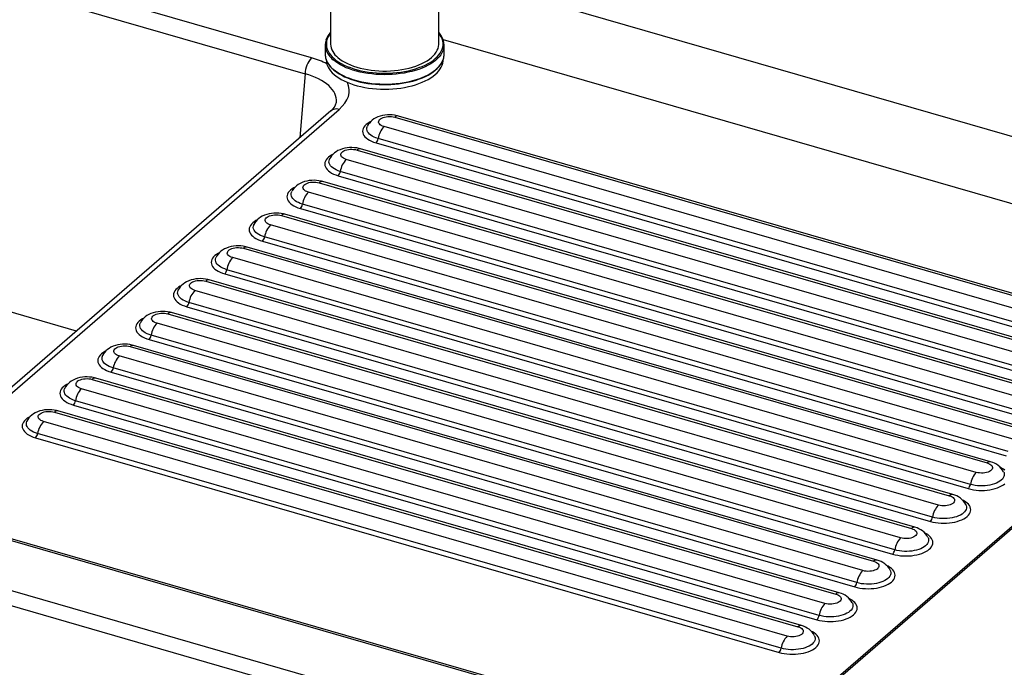
# Model space of a CAD drawing. Extents: x -40 to 841, y 0 to 591.
# Drawn here: x 803 to 812, y 84 to 90 of the extents above; entities that cross this region are included whole.
import ezdxf

# ---------------------------------------------------------------- set-up
doc = ezdxf.new("R2010")
doc.units = 0
doc.layers.get('0').update_dxf_attribs({"linetype": 'CONTINUOUS'})
doc.styles.add('SLDTEXTSTYLE2', font='TXT', dxfattribs={"width": 0.605})
doc.dimstyles.new('SLDDIMSTYLE4', dxfattribs={"dimtxt": 5.172414, "dimasz": 7, "dimexe": 0, "dimexo": 0.0625, "dimgap": 1.293103, "dimtad": 0, "dimtih": 1, "dimtoh": 1, "dimdec": 0, "dimlfac": 5, "dimrnd": 1e-09, "dimzin": 12, "dimtxsty": 'SLDTEXTSTYLE2', "dimblk1": 'NONE', "dimblk2": 'NONE', "dimsah": 1, "dimcen": 0, "dimazin": 3, "dimtfac": 1, "dimtdec": 0, "dimtmove": 0, "dimatfit": 3, "dimtolj": 1, "dimtzin": 12})

# ---------------------------------------------------------------- blocks, each defined once
blk = doc.blocks.new('_D_35')
at = {"color": 7, "linetype": 'CONTINUOUS'}
blk.add_line((744.0434, 303.6145), (799.5212, 303.6145), dxfattribs=at)
at = {"color": 7, "linetype": 'CONTINUOUS', "char_height": 7, "attachment_point": 1, "style": 'SLDTEXTSTYLE2'}
for s, insert in [('%%c', (760.7806, 323.6241)), ('219', (771.2174, 323.6241)), ('circumference', (745.6309, 312.638))]:
    blk.add_mtext(s, dxfattribs=dict(at, insert=insert))
blk = doc.blocks.new('_NONE')
blk = doc.blocks.new('_D_37')
at = {"color": 7, "linetype": 'CONTINUOUS'}
blk.add_line((764.4426, 191.2418), (808.0253, 191.2418), dxfattribs=at)
at = {"color": 7, "linetype": 'CONTINUOUS', "char_height": 7, "attachment_point": 1, "style": 'SLDTEXTSTYLE2'}
for s, insert in [('hole', (791.8086, 211.2513)), ('%%c', (766.0301, 211.2513)), ('108', (776.4669, 211.2513)), ('for bowl', (766.0301, 200.2652))]:
    blk.add_mtext(s, dxfattribs=dict(at, insert=insert))

msp = doc.modelspace()

# ---------------------------------------------------------------- linework, layer by layer
at = {"color": 7, "linetype": 'CONTINUOUS'}
for p, q in [((805.9515, 89.7136), (800.7625, 91.2115)), ((806.1291, 91.1081), (806.1291, 89.8414)), ((807.1291, 89.8414), (807.1291, 91.175)), ((800.7036, 91.0637), (805.8926, 89.5657)), ((816.9169, 87.6902), (807.1291, 90.5157)), ((806.0791, 89.8327), (806.0791, 89.7461)), ((807.1695, 89.8845), (814.7596, 87.6935)), ((807.1791, 89.7461), (807.1791, 89.8327)), ((786.7182, 89.5374), (810.9669, 82.5374)), ((810.9169, 82.4075), (786.6682, 89.4075)), ((806.1301, 89.2232), (802.7342, 86.2823)), ((802.8115, 86.2953), (806.2073, 89.2362)), ((806.723, 89.1642), (813.6027, 87.1782)), ((813.6354, 87.1894), (806.7557, 89.1754)), ((806.4692, 89.0811), (806.4695, 89.0817)), ((813.5027, 87.0916), (806.623, 89.0776)), ((806.5488, 88.9268), (813.4285, 86.9408)), ((813.448, 86.9803), (806.5683, 88.9663)), ((806.373, 88.8611), (813.2527, 86.8751)), ((813.2854, 86.8863), (806.4057, 88.8723)), ((806.1192, 88.778), (806.1195, 88.7786)), ((813.1527, 86.7885), (806.273, 88.7745)), ((813.098, 86.6772), (806.2183, 88.6632)), ((806.023, 88.558), (812.9027, 86.572)), ((812.9354, 86.5831), (806.0557, 88.5691)), ((806.1988, 88.6236), (813.0785, 86.6376)), ((805.7692, 88.4748), (805.7695, 88.4755)), ((812.8027, 86.4854), (805.923, 88.4714)), ((805.8488, 88.3205), (812.7285, 86.3345)), ((812.748, 86.3741), (805.8683, 88.3601)), ((805.673, 88.2549), (812.5527, 86.2689)), ((812.5854, 86.28), (805.7057, 88.266)), ((805.4192, 88.1717), (805.4195, 88.1724)), ((812.4527, 86.1823), (805.573, 88.1683)), ((805.4988, 88.0174), (812.3785, 86.0314)), ((812.398, 86.071), (805.5183, 88.057)), ((805.323, 87.9517), (812.2027, 85.9657)), ((812.2354, 85.9769), (805.3557, 87.9629)), ((805.0692, 87.8686), (805.0695, 87.8693)), ((812.1027, 85.8791), (805.223, 87.8651)), ((812.048, 85.7679), (805.1683, 87.7539)), ((804.973, 87.6486), (811.8527, 85.6626)), ((811.8854, 85.6738), (805.0057, 87.6598)), ((805.1488, 87.7143), (812.0285, 85.7283)), ((804.7192, 87.5655), (804.7195, 87.5662)), ((811.7527, 85.576), (804.873, 87.562)), ((809.7596, 83.3634), (795.3281, 87.5294)), ((795.3281, 87.5138), (809.7596, 83.3478)), ((814.8694, 87.4886), (810.1694, 83.4183)), ((810.1694, 83.4027), (814.8694, 87.473)), ((804.7988, 87.4112), (811.6785, 85.4252)), ((811.698, 85.4648), (804.8183, 87.4508)), ((804.623, 87.3455), (811.5027, 85.3595)), ((811.5354, 85.3707), (804.6557, 87.3567)), ((804.3692, 87.2624), (804.3695, 87.2631)), ((811.4027, 85.2729), (804.523, 87.2589)), ((804.4488, 87.1081), (811.3285, 85.1221)), ((811.348, 85.1617), (804.4683, 87.1477)), ((804.273, 87.0424), (811.1527, 85.0564)), ((811.1854, 85.0676), (804.3057, 87.0536)), ((804.0192, 86.9593), (804.0195, 86.96)), ((811.0527, 84.9698), (804.173, 86.9558)), ((810.998, 84.8586), (804.1183, 86.8446)), ((803.923, 86.7393), (810.8027, 84.7533)), ((810.8354, 84.7645), (803.9557, 86.7505)), ((804.0988, 86.805), (810.9785, 84.819)), ((803.6692, 86.6562), (803.6695, 86.6569)), ((810.7027, 84.6667), (803.823, 86.6527)), ((803.7488, 86.5019), (810.6285, 84.5159)), ((810.648, 84.5555), (803.7683, 86.5415)), ((803.573, 86.4362), (810.4527, 84.4502)), ((810.4854, 84.4614), (803.6057, 86.4474)), ((803.3192, 86.3531), (803.3195, 86.3538)), ((810.3527, 84.3636), (803.473, 86.3496)), ((803.3988, 86.1988), (810.2785, 84.2128)), ((810.298, 84.2524), (803.4183, 86.2384)), ((812.3561, 85.8833), (812.3566, 85.8823)), ((812.0061, 85.5802), (812.0066, 85.5792)), ((811.6561, 85.2771), (811.6566, 85.2761)), ((811.3061, 84.974), (811.3066, 84.973)), ((810.9561, 84.6709), (810.9566, 84.6698)), ((810.6061, 84.3678), (810.6066, 84.3667))]:
    msp.add_line(p, q, dxfattribs=at)
at = {"color": 8, "linetype": 'CONTINUOUS'}
for p, q in [((805.8926, 89.5657), (805.8443, 88.9757)), ((803.7775, 87.1857), (800.7676, 88.0546))]:
    msp.add_line(p, q, dxfattribs=at)
at = {"color": 8, "linetype": 'CONTINUOUS', "flags": 128}
for points in [[(806.1291, 89.9433), (806.1284, 89.9425), (806.1155, 89.9248), (806.1052, 89.9067), (806.0973, 89.8883), (806.0921, 89.8696), (806.0894, 89.8508), (806.0894, 89.8319), (806.0921, 89.8131), (806.0973, 89.7945), (806.1052, 89.776), (806.1155, 89.7579), (806.1284, 89.7402), (806.1438, 89.723), (806.1615, 89.7064)], [(806.1615, 89.7064), (806.1814, 89.6904), (806.2036, 89.6751), (806.2278, 89.6607), (806.254, 89.6471), (806.282, 89.6345), (806.3117, 89.6229), (806.343, 89.6124), (806.3756, 89.603), (806.4095, 89.5947), (806.4444, 89.5876), (806.4803, 89.5818), (806.5168, 89.5773), (806.554, 89.574), (806.5914, 89.572), (806.6291, 89.5714), (806.6668, 89.572), (806.7043, 89.574), (806.7414, 89.5773), (806.778, 89.5818), (806.8138, 89.5876), (806.8487, 89.5947), (806.8826, 89.603), (806.9153, 89.6124), (806.9465, 89.6229), (806.9762, 89.6345), (807.0042, 89.6471), (807.0304, 89.6607), (807.0546, 89.6751), (807.0768, 89.6904), (807.0968, 89.7064), (807.1145, 89.723), (807.1298, 89.7402), (807.1427, 89.7579), (807.1531, 89.776), (807.1609, 89.7945), (807.1662, 89.8131), (807.1688, 89.8319), (807.1688, 89.8508), (807.1662, 89.8696), (807.1609, 89.8883), (807.1531, 89.9067), (807.1427, 89.9248), (807.1298, 89.9425), (807.1291, 89.9433)], [(807.1727, 89.7908), (807.168, 89.7777), (807.1591, 89.7592), (807.1477, 89.7411), (807.1339, 89.7235), (807.1176, 89.7063), (807.099, 89.6898), (807.0781, 89.6739), (807.0551, 89.6588), (807.0301, 89.6445), (807.0032, 89.6311), (806.9745, 89.6187), (806.9441, 89.6073), (806.9123, 89.597), (806.8791, 89.5878), (806.8447, 89.5797), (806.8093, 89.5729), (806.773, 89.5673), (806.736, 89.563), (806.6985, 89.5599), (806.6607, 89.5582), (806.6228, 89.5577), (806.5849, 89.5586), (806.5471, 89.5608), (806.5098, 89.5643), (806.4731, 89.569), (806.437, 89.575), (806.4019, 89.5823), (806.3679, 89.5907), (806.3352, 89.6003), (806.3038, 89.611), (806.274, 89.6227), (806.2458, 89.6355), (806.2195, 89.6492), (806.1952, 89.6637), (806.1729, 89.6791), (806.1528, 89.6952)], [(806.1528, 89.6086), (806.1729, 89.5925), (806.1952, 89.5771), (806.2195, 89.5626), (806.2458, 89.5489), (806.274, 89.5361), (806.3038, 89.5244), (806.3352, 89.5137), (806.3679, 89.5041), (806.4019, 89.4957), (806.437, 89.4884), (806.4731, 89.4824), (806.5098, 89.4777), (806.5471, 89.4742), (806.5849, 89.472), (806.6228, 89.4711), (806.6607, 89.4716), (806.6985, 89.4733), (806.736, 89.4763), (806.773, 89.4807), (806.8093, 89.4863), (806.8447, 89.4931), (806.8791, 89.5011), (806.9123, 89.5104), (806.9441, 89.5207), (806.9745, 89.5321), (807.0032, 89.5445), (807.0301, 89.5579), (807.0551, 89.5722), (807.0781, 89.5873), (807.099, 89.6032), (807.1176, 89.6197), (807.1339, 89.6369), (807.1477, 89.6545), (807.1591, 89.6726), (807.168, 89.6911), (807.1725, 89.7035)], [(806.4959, 89.1213), (806.4884, 89.1174), (806.4721, 89.1073), (806.4579, 89.0964), (806.4461, 89.0848), (806.4368, 89.0726), (806.4301, 89.0601), (806.426, 89.0473), (806.4246, 89.0343), (806.426, 89.0213), (806.4301, 89.0085), (806.4368, 88.9959), (806.4461, 88.9838), (806.4579, 88.9722), (806.4721, 88.9613), (806.4884, 88.9512), (806.5068, 88.942), (806.527, 88.9338), (806.5488, 88.9268)], [(806.5683, 88.9663), (806.5486, 88.9728), (806.5305, 88.9803), (806.5142, 88.9887), (806.5, 88.998), (806.4878, 89.0081), (806.478, 89.0188), (806.4707, 89.0299), (806.4659, 89.0414), (806.4637, 89.0531), (806.4642, 89.0648), (806.4672, 89.0765), (806.4692, 89.0811)], [(806.1459, 88.8182), (806.1384, 88.8143), (806.1221, 88.8042), (806.1079, 88.7933), (806.0961, 88.7817), (806.0868, 88.7695), (806.0801, 88.757), (806.076, 88.7441), (806.0746, 88.7312), (806.076, 88.7182), (806.0801, 88.7054), (806.0868, 88.6928), (806.0961, 88.6807), (806.1079, 88.6691), (806.1221, 88.6582), (806.1384, 88.6481), (806.1568, 88.6389), (806.177, 88.6307), (806.1988, 88.6236)], [(806.2183, 88.6632), (806.1986, 88.6697), (806.1805, 88.6772), (806.1642, 88.6856), (806.15, 88.6949), (806.1378, 88.705), (806.128, 88.7157), (806.1207, 88.7268), (806.1159, 88.7383), (806.1137, 88.75), (806.1142, 88.7617), (806.1172, 88.7734), (806.1192, 88.778)], [(805.7959, 88.5151), (805.7884, 88.5111), (805.7721, 88.501), (805.7579, 88.4901), (805.7461, 88.4786), (805.7368, 88.4664), (805.7301, 88.4539), (805.726, 88.441), (805.7246, 88.4281), (805.726, 88.4151), (805.7301, 88.4022), (805.7368, 88.3897), (805.7461, 88.3776), (805.7579, 88.366), (805.7721, 88.3551), (805.7884, 88.345), (805.8068, 88.3358), (805.827, 88.3276), (805.8488, 88.3205)], [(805.8683, 88.3601), (805.8486, 88.3666), (805.8305, 88.374), (805.8142, 88.3825), (805.8, 88.3918), (805.7878, 88.4019), (805.778, 88.4125), (805.7707, 88.4237), (805.7659, 88.4352), (805.7637, 88.4469), (805.7642, 88.4586), (805.7672, 88.4703), (805.7692, 88.4748)], [(805.4459, 88.212), (805.4384, 88.208), (805.4221, 88.1979), (805.4079, 88.187), (805.3961, 88.1755), (805.3868, 88.1633), (805.3801, 88.1508), (805.376, 88.1379), (805.3746, 88.125), (805.376, 88.112), (805.3801, 88.0991), (805.3868, 88.0866), (805.3961, 88.0745), (805.4079, 88.0629), (805.4221, 88.052), (805.4384, 88.0419), (805.4568, 88.0327), (805.477, 88.0245), (805.4988, 88.0174)], [(805.5183, 88.057), (805.4986, 88.0634), (805.4805, 88.0709), (805.4642, 88.0794), (805.45, 88.0887), (805.4378, 88.0988), (805.428, 88.1094), (805.4207, 88.1206), (805.4159, 88.1321), (805.4137, 88.1438), (805.4142, 88.1555), (805.4172, 88.1671), (805.4192, 88.1717)], [(805.0959, 87.9089), (805.0884, 87.9049), (805.0721, 87.8948), (805.0579, 87.8839), (805.0461, 87.8723), (805.0368, 87.8602), (805.0301, 87.8477), (805.026, 87.8348), (805.0246, 87.8218), (805.026, 87.8089), (805.0301, 87.796), (805.0368, 87.7835), (805.0461, 87.7713), (805.0579, 87.7598), (805.0721, 87.7489), (805.0884, 87.7388), (805.1068, 87.7296), (805.127, 87.7214), (805.1488, 87.7143)], [(805.1683, 87.7539), (805.1486, 87.7603), (805.1305, 87.7678), (805.1142, 87.7763), (805.1, 87.7856), (805.0878, 87.7957), (805.078, 87.8063), (805.0707, 87.8175), (805.0659, 87.829), (805.0637, 87.8407), (805.0642, 87.8524), (805.0672, 87.864), (805.0692, 87.8686)], [(804.7459, 87.6058), (804.7384, 87.6018), (804.7221, 87.5917), (804.7079, 87.5808), (804.6961, 87.5692), (804.6868, 87.5571), (804.6801, 87.5445), (804.676, 87.5317), (804.6746, 87.5187), (804.676, 87.5058), (804.6801, 87.4929), (804.6868, 87.4804), (804.6961, 87.4682), (804.7079, 87.4567), (804.7221, 87.4458), (804.7384, 87.4357), (804.7568, 87.4265), (804.777, 87.4183), (804.7988, 87.4112)], [(804.8183, 87.4508), (804.7986, 87.4572), (804.7805, 87.4647), (804.7642, 87.4732), (804.75, 87.4825), (804.7378, 87.4925), (804.728, 87.5032), (804.7207, 87.5144), (804.7159, 87.5259), (804.7137, 87.5376), (804.7142, 87.5493), (804.7172, 87.5609), (804.7192, 87.5655)], [(804.3959, 87.3027), (804.3884, 87.2987), (804.3721, 87.2886), (804.3579, 87.2777), (804.3461, 87.2661), (804.3368, 87.254), (804.3301, 87.2414), (804.326, 87.2286), (804.3246, 87.2156), (804.326, 87.2026), (804.3301, 87.1898), (804.3368, 87.1773), (804.3461, 87.1651), (804.3579, 87.1535), (804.3721, 87.1426), (804.3884, 87.1325), (804.4068, 87.1234), (804.427, 87.1152), (804.4488, 87.1081)], [(804.4683, 87.1477), (804.4486, 87.1541), (804.4305, 87.1616), (804.4142, 87.1701), (804.4, 87.1794), (804.3878, 87.1894), (804.378, 87.2001), (804.3707, 87.2113), (804.3659, 87.2228), (804.3637, 87.2344), (804.3642, 87.2462), (804.3672, 87.2578), (804.3692, 87.2624)], [(804.0459, 86.9996), (804.0384, 86.9956), (804.0221, 86.9855), (804.0079, 86.9746), (803.9961, 86.963), (803.9868, 86.9509), (803.9801, 86.9383), (803.976, 86.9255), (803.9746, 86.9125), (803.976, 86.8995), (803.9801, 86.8867), (803.9868, 86.8741), (803.9961, 86.862), (804.0079, 86.8504), (804.0221, 86.8395), (804.0384, 86.8294), (804.0568, 86.8202), (804.077, 86.8121), (804.0988, 86.805)], [(804.1183, 86.8446), (804.0986, 86.851), (804.0805, 86.8585), (804.0642, 86.867), (804.05, 86.8763), (804.0378, 86.8863), (804.028, 86.897), (804.0207, 86.9082), (804.0159, 86.9196), (804.0137, 86.9313), (804.0142, 86.9431), (804.0172, 86.9547), (804.0192, 86.9593)], [(803.6959, 86.6965), (803.6884, 86.6925), (803.6721, 86.6824), (803.6579, 86.6715), (803.6461, 86.6599), (803.6368, 86.6478), (803.6301, 86.6352), (803.626, 86.6224), (803.6246, 86.6094), (803.626, 86.5964), (803.6301, 86.5836), (803.6368, 86.571), (803.6461, 86.5589), (803.6579, 86.5473), (803.6721, 86.5364), (803.6884, 86.5263), (803.7068, 86.5171), (803.727, 86.509), (803.7488, 86.5019)], [(803.7683, 86.5415), (803.7486, 86.5479), (803.7305, 86.5554), (803.7142, 86.5639), (803.7, 86.5732), (803.6878, 86.5832), (803.678, 86.5939), (803.6707, 86.605), (803.6659, 86.6165), (803.6637, 86.6282), (803.6642, 86.64), (803.6672, 86.6516), (803.6692, 86.6562)], [(803.3459, 86.3934), (803.3384, 86.3894), (803.3221, 86.3793), (803.3079, 86.3684), (803.2961, 86.3568), (803.2868, 86.3447), (803.2801, 86.3321), (803.276, 86.3193), (803.2746, 86.3063), (803.276, 86.2933), (803.2801, 86.2805), (803.2868, 86.2679), (803.2961, 86.2558), (803.3079, 86.2442), (803.3221, 86.2333), (803.3384, 86.2232), (803.3568, 86.214), (803.377, 86.2059), (803.3988, 86.1988)], [(803.4183, 86.2384), (803.3986, 86.2448), (803.3805, 86.2523), (803.3642, 86.2607), (803.35, 86.2701), (803.3378, 86.2801), (803.328, 86.2908), (803.3207, 86.3019), (803.3159, 86.3134), (803.3137, 86.3251), (803.3142, 86.3369), (803.3172, 86.3485), (803.3192, 86.3531)], [(812.3677, 85.8979), (812.3536, 85.9088), (812.3372, 85.9189), (812.3282, 85.9237)], [(812.3566, 85.8823), (812.3597, 85.8742), (812.3619, 85.8625), (812.3615, 85.8508), (812.3584, 85.8391), (812.3528, 85.8277), (812.3446, 85.8167), (812.334, 85.8062), (812.3211, 85.7964), (812.3062, 85.7874), (812.2892, 85.7792), (812.2706, 85.7721), (812.2505, 85.766), (812.2292, 85.7611), (812.2069, 85.7575), (812.1839, 85.7551), (812.1605, 85.754), (812.137, 85.7542), (812.1137, 85.7557), (812.0909, 85.7585), (812.0689, 85.7626), (812.048, 85.7679)], [(812.0285, 85.7283), (812.0517, 85.7224), (812.0759, 85.7178), (812.101, 85.7144), (812.1267, 85.7124), (812.1527, 85.7117), (812.1786, 85.7124), (812.2043, 85.7144), (812.2294, 85.7178), (812.2537, 85.7224), (812.2768, 85.7283), (812.2986, 85.7354), (812.3188, 85.7436), (812.3372, 85.7528), (812.3536, 85.7629), (812.3677, 85.7738)], [(811.6785, 85.4252), (811.7017, 85.4193), (811.7259, 85.4147), (811.751, 85.4113), (811.7767, 85.4093), (811.8027, 85.4086), (811.8286, 85.4093), (811.8543, 85.4113), (811.8794, 85.4147), (811.9037, 85.4193), (811.9268, 85.4252), (811.9486, 85.4323), (811.9688, 85.4405), (811.9872, 85.4497), (812.0036, 85.4598), (812.0177, 85.4707), (812.0295, 85.4822), (812.0388, 85.4944), (812.0456, 85.5069), (812.0496, 85.5198), (812.051, 85.5327), (812.0496, 85.5457), (812.0456, 85.5585), (812.0388, 85.5711), (812.0295, 85.5832), (812.0177, 85.5948), (812.0036, 85.6057), (811.9872, 85.6158), (811.9782, 85.6206)], [(812.0066, 85.5792), (812.0097, 85.5711), (812.0119, 85.5594), (812.0115, 85.5476), (812.0084, 85.536), (812.0028, 85.5246), (811.9946, 85.5136), (811.984, 85.5031), (811.9711, 85.4933), (811.9562, 85.4843), (811.9392, 85.4761), (811.9206, 85.469), (811.9005, 85.4629), (811.8792, 85.458), (811.8569, 85.4543), (811.8339, 85.4519), (811.8105, 85.4508), (811.787, 85.4511), (811.7637, 85.4526), (811.7409, 85.4554), (811.7189, 85.4595), (811.698, 85.4648)], [(811.3285, 85.1221), (811.3517, 85.1162), (811.3759, 85.1115), (811.401, 85.1082), (811.4267, 85.1061), (811.4527, 85.1055), (811.4786, 85.1061), (811.5043, 85.1082), (811.5294, 85.1115), (811.5537, 85.1162), (811.5768, 85.1221), (811.5986, 85.1292), (811.6188, 85.1374), (811.6372, 85.1465), (811.6536, 85.1566), (811.6677, 85.1675), (811.6795, 85.1791), (811.6888, 85.1913), (811.6956, 85.2038), (811.6996, 85.2166), (811.701, 85.2296), (811.6996, 85.2426), (811.6956, 85.2554), (811.6888, 85.268), (811.6795, 85.2801), (811.6677, 85.2917), (811.6536, 85.3026), (811.6372, 85.3127), (811.6282, 85.3174)], [(811.6566, 85.2761), (811.6597, 85.268), (811.6619, 85.2563), (811.6615, 85.2445), (811.6584, 85.2329), (811.6528, 85.2215), (811.6446, 85.2105), (811.634, 85.2), (811.6211, 85.1902), (811.6062, 85.1811), (811.5892, 85.173), (811.5706, 85.1659), (811.5505, 85.1598), (811.5292, 85.1549), (811.5069, 85.1512), (811.4839, 85.1488), (811.4605, 85.1477), (811.437, 85.148), (811.4137, 85.1495), (811.3909, 85.1523), (811.3689, 85.1564), (811.348, 85.1617)], [(810.9785, 84.819), (811.0017, 84.8131), (811.0259, 84.8084), (811.051, 84.8051), (811.0767, 84.803), (811.1027, 84.8024), (811.1286, 84.803), (811.1543, 84.8051), (811.1794, 84.8084), (811.2037, 84.8131), (811.2268, 84.819), (811.2486, 84.8261), (811.2688, 84.8342), (811.2872, 84.8434), (811.3036, 84.8535), (811.3177, 84.8644), (811.3295, 84.876), (811.3388, 84.8881), (811.3456, 84.9007), (811.3496, 84.9135), (811.351, 84.9265), (811.3496, 84.9395), (811.3456, 84.9523), (811.3388, 84.9649), (811.3295, 84.977), (811.3177, 84.9886), (811.3036, 84.9995), (811.2872, 85.0096), (811.2782, 85.0143)], [(811.3066, 84.973), (811.3097, 84.9649), (811.3119, 84.9532), (811.3115, 84.9414), (811.3084, 84.9298), (811.3028, 84.9184), (811.2946, 84.9074), (811.284, 84.8969), (811.2711, 84.8871), (811.2562, 84.878), (811.2392, 84.8699), (811.2206, 84.8627), (811.2005, 84.8567), (811.1792, 84.8518), (811.1569, 84.8481), (811.1339, 84.8457), (811.1105, 84.8446), (811.087, 84.8448), (811.0637, 84.8464), (811.0409, 84.8492), (811.0189, 84.8533), (810.998, 84.8586)], [(810.6285, 84.5159), (810.6517, 84.51), (810.6759, 84.5053), (810.701, 84.502), (810.7267, 84.4999), (810.7527, 84.4992), (810.7786, 84.4999), (810.8043, 84.502), (810.8294, 84.5053), (810.8537, 84.51), (810.8768, 84.5159), (810.8986, 84.523), (810.9188, 84.5311), (810.9372, 84.5403), (810.9536, 84.5504), (810.9677, 84.5613), (810.9795, 84.5729), (810.9888, 84.585), (810.9956, 84.5976), (810.9996, 84.6104), (811.001, 84.6234), (810.9996, 84.6364), (810.9956, 84.6492), (810.9888, 84.6618), (810.9795, 84.6739), (810.9677, 84.6855), (810.9536, 84.6964), (810.9372, 84.7065), (810.9282, 84.7112)], [(810.9566, 84.6698), (810.9597, 84.6617), (810.9619, 84.6501), (810.9615, 84.6383), (810.9584, 84.6267), (810.9528, 84.6153), (810.9446, 84.6043), (810.934, 84.5938), (810.9211, 84.584), (810.9062, 84.5749), (810.8892, 84.5668), (810.8706, 84.5596), (810.8505, 84.5536), (810.8292, 84.5487), (810.8069, 84.545), (810.7839, 84.5426), (810.7605, 84.5415), (810.737, 84.5417), (810.7137, 84.5433), (810.6909, 84.5461), (810.6689, 84.5502), (810.648, 84.5555)], [(810.2785, 84.2128), (810.3017, 84.2069), (810.3259, 84.2022), (810.351, 84.1989), (810.3767, 84.1968), (810.4027, 84.1961), (810.4286, 84.1968), (810.4543, 84.1989), (810.4794, 84.2022), (810.5037, 84.2069), (810.5268, 84.2128), (810.5486, 84.2199), (810.5688, 84.228), (810.5872, 84.2372), (810.6036, 84.2473), (810.6177, 84.2582), (810.6295, 84.2698), (810.6388, 84.2819), (810.6456, 84.2945), (810.6496, 84.3073), (810.651, 84.3203), (810.6496, 84.3333), (810.6456, 84.3461), (810.6388, 84.3587), (810.6295, 84.3708), (810.6177, 84.3824), (810.6036, 84.3933), (810.5872, 84.4034), (810.5782, 84.4081)], [(810.6066, 84.3667), (810.6097, 84.3586), (810.6119, 84.3469), (810.6115, 84.3352), (810.6084, 84.3236), (810.6028, 84.3122), (810.5946, 84.3012), (810.584, 84.2907), (810.5711, 84.2809), (810.5562, 84.2718), (810.5392, 84.2637), (810.5206, 84.2565), (810.5005, 84.2505), (810.4792, 84.2456), (810.4569, 84.2419), (810.4339, 84.2395), (810.4105, 84.2384), (810.387, 84.2386), (810.3637, 84.2402), (810.3409, 84.243), (810.3189, 84.2471), (810.298, 84.2524)]]:
    msp.add_lwpolyline(points, dxfattribs=at)
at = {"color": 7, "linetype": 'CONTINUOUS', "flags": 128}
for points in [[(806.1961, 89.7164), (806.2153, 89.7011), (806.2366, 89.6865), (806.26, 89.6727), (806.2853, 89.6599), (806.3123, 89.6479), (806.3411, 89.637), (806.3713, 89.6272), (806.4029, 89.6184), (806.4357, 89.6108), (806.4695, 89.6045), (806.5041, 89.5993), (806.5393, 89.5954), (806.5751, 89.5928), (806.6111, 89.5915), (806.6472, 89.5915), (806.6832, 89.5928), (806.7189, 89.5954), (806.7542, 89.5993), (806.7888, 89.6045), (806.8225, 89.6108), (806.8553, 89.6184), (806.8869, 89.6272), (806.9171, 89.637), (806.9459, 89.6479), (806.973, 89.6599), (806.9983, 89.6727), (807.0216, 89.6865), (807.043, 89.7011), (807.0621, 89.7164), (807.079, 89.7323), (807.0936, 89.7488), (807.1057, 89.7658), (807.1154, 89.7832), (807.1225, 89.8009), (807.1271, 89.8188), (807.129, 89.8369), (807.1291, 89.8414)], [(806.0891, 89.6941), (806.0894, 89.6847), (806.0921, 89.6659), (806.0973, 89.6473), (806.1052, 89.6288), (806.1155, 89.6107), (806.1284, 89.593), (806.1438, 89.5758), (806.1615, 89.5591), (806.1814, 89.5432), (806.2036, 89.5279), (806.2278, 89.5135), (806.254, 89.4999), (806.282, 89.4873), (806.3117, 89.4757), (806.343, 89.4652), (806.3756, 89.4557), (806.4095, 89.4475), (806.4444, 89.4404), (806.4803, 89.4346), (806.5168, 89.43), (806.554, 89.4268), (806.5914, 89.4248), (806.6291, 89.4241), (806.6668, 89.4248), (806.7043, 89.4268), (806.7414, 89.43), (806.778, 89.4346), (806.8138, 89.4404), (806.8487, 89.4475), (806.8826, 89.4557), (806.9153, 89.4652), (806.9465, 89.4757), (806.9762, 89.4873), (807.0042, 89.4999), (807.0304, 89.5135), (807.0546, 89.5279), (807.0768, 89.5432), (807.0968, 89.5591), (807.1145, 89.5758), (807.1298, 89.593), (807.1427, 89.6107), (807.1531, 89.6288), (807.1609, 89.6473), (807.1662, 89.6659), (807.1688, 89.6847), (807.1691, 89.6941)], [(806.0891, 89.6941), (806.0894, 89.6847), (806.0921, 89.6659), (806.0973, 89.6473), (806.1052, 89.6288), (806.1155, 89.6107), (806.1284, 89.593), (806.1438, 89.5758), (806.1615, 89.5591), (806.1814, 89.5432), (806.2036, 89.5279), (806.2278, 89.5135), (806.254, 89.4999), (806.282, 89.4873), (806.3117, 89.4757), (806.343, 89.4652), (806.3756, 89.4557), (806.4095, 89.4475), (806.4444, 89.4404), (806.4803, 89.4346), (806.5168, 89.43), (806.554, 89.4268), (806.5914, 89.4248), (806.6291, 89.4241), (806.6668, 89.4248), (806.7043, 89.4268), (806.7414, 89.43), (806.778, 89.4346), (806.8138, 89.4404), (806.8487, 89.4475), (806.8826, 89.4557), (806.9153, 89.4652), (806.9465, 89.4757), (806.9762, 89.4873), (807.0042, 89.4999), (807.0304, 89.5135), (807.0546, 89.5279), (807.0768, 89.5432), (807.0968, 89.5591), (807.1145, 89.5758), (807.1298, 89.593), (807.1427, 89.6107), (807.1531, 89.6288), (807.1609, 89.6473), (807.1662, 89.6659), (807.1688, 89.6847), (807.1691, 89.6941)], [(806.1549, 89.6035), (806.1648, 89.5953), (806.1851, 89.5802), (806.2073, 89.5658), (806.2313, 89.5522), (806.257, 89.5394), (806.2842, 89.5275), (806.3129, 89.5166), (806.3429, 89.5067), (806.3741, 89.4977), (806.4064, 89.4899), (806.4397, 89.4831), (806.4737, 89.4774), (806.5083, 89.4729), (806.5435, 89.4695), (806.5791, 89.4673), (806.6148, 89.4662), (806.6506, 89.4663), (806.6863, 89.4676), (806.7218, 89.4701), (806.7569, 89.4737), (806.7914, 89.4785), (806.8253, 89.4844), (806.8583, 89.4914), (806.8904, 89.4994), (806.9214, 89.5086), (806.9511, 89.5187), (806.9795, 89.5298), (807.0065, 89.5419), (807.0318, 89.5548), (807.0555, 89.5686), (807.0773, 89.5831), (807.0973, 89.5984), (807.1152, 89.6144), (807.1311, 89.631), (807.1448, 89.6481), (807.1563, 89.6657), (807.1655, 89.6837), (807.1721, 89.7013)], [(806.7557, 89.1754), (806.7431, 89.1787), (806.7211, 89.183), (806.6989, 89.1856), (806.6765, 89.1867), (806.6541, 89.1861), (806.6318, 89.184), (806.6096, 89.1802), (806.5875, 89.1746), (806.5658, 89.1669), (806.5467, 89.1582), (806.5291, 89.148), (806.5134, 89.1365), (806.4995, 89.1239), (806.4875, 89.1103), (806.4772, 89.0957), (806.4697, 89.082)], [(806.623, 89.0776), (806.6094, 89.0823), (806.5976, 89.088), (806.5878, 89.0947), (806.5803, 89.1021), (806.5754, 89.1099), (806.5731, 89.1181), (806.5736, 89.1264), (806.5767, 89.1345), (806.5825, 89.1422), (806.5908, 89.1494), (806.6013, 89.1557), (806.6137, 89.1612), (806.6278, 89.1655), (806.6431, 89.1686), (806.6592, 89.1704), (806.6757, 89.1709), (806.6921, 89.17), (806.708, 89.1677), (806.723, 89.1642)], [(806.4057, 88.8723), (806.3931, 88.8756), (806.3711, 88.8799), (806.3489, 88.8825), (806.3265, 88.8836), (806.3041, 88.883), (806.2818, 88.8809), (806.2596, 88.8771), (806.2375, 88.8715), (806.2158, 88.8638), (806.1967, 88.855), (806.1791, 88.8448), (806.1634, 88.8334), (806.1495, 88.8208), (806.1375, 88.8072), (806.1272, 88.7926), (806.1197, 88.7789)], [(806.273, 88.7745), (806.2594, 88.7792), (806.2476, 88.7849), (806.2378, 88.7916), (806.2303, 88.799), (806.2254, 88.8068), (806.2231, 88.815), (806.2236, 88.8233), (806.2267, 88.8314), (806.2325, 88.8391), (806.2408, 88.8463), (806.2513, 88.8526), (806.2637, 88.8581), (806.2778, 88.8624), (806.2931, 88.8655), (806.3092, 88.8673), (806.3257, 88.8678), (806.3421, 88.8668), (806.358, 88.8646), (806.373, 88.8611)], [(806.0557, 88.5691), (806.0431, 88.5724), (806.0211, 88.5768), (805.9989, 88.5794), (805.9765, 88.5805), (805.9541, 88.5799), (805.9318, 88.5778), (805.9096, 88.574), (805.8875, 88.5684), (805.8658, 88.5607), (805.8467, 88.5519), (805.8291, 88.5417), (805.8134, 88.5303), (805.7995, 88.5177), (805.7875, 88.5041), (805.7772, 88.4895), (805.7697, 88.4758)], [(805.923, 88.4714), (805.9094, 88.4761), (805.8976, 88.4818), (805.8878, 88.4885), (805.8803, 88.4958), (805.8754, 88.5037), (805.8731, 88.5119), (805.8736, 88.5202), (805.8767, 88.5283), (805.8825, 88.536), (805.8908, 88.5432), (805.9013, 88.5495), (805.9137, 88.555), (805.9278, 88.5593), (805.9431, 88.5624), (805.9592, 88.5642), (805.9757, 88.5646), (805.9921, 88.5637), (806.008, 88.5615), (806.023, 88.558)], [(805.7057, 88.266), (805.6931, 88.2693), (805.6711, 88.2737), (805.6489, 88.2763), (805.6265, 88.2773), (805.6041, 88.2768), (805.5818, 88.2747), (805.5596, 88.2709), (805.5375, 88.2652), (805.5158, 88.2576), (805.4967, 88.2488), (805.4791, 88.2386), (805.4634, 88.2272), (805.4495, 88.2146), (805.4375, 88.201), (805.4272, 88.1864), (805.4197, 88.1727)], [(805.573, 88.1683), (805.5594, 88.173), (805.5476, 88.1787), (805.5378, 88.1854), (805.5303, 88.1927), (805.5254, 88.2006), (805.5231, 88.2088), (805.5236, 88.2171), (805.5267, 88.2252), (805.5325, 88.2329), (805.5408, 88.24), (805.5513, 88.2464), (805.5637, 88.2518), (805.5778, 88.2562), (805.5931, 88.2593), (805.6092, 88.2611), (805.6257, 88.2615), (805.6421, 88.2606), (805.658, 88.2584), (805.673, 88.2549)], [(805.3557, 87.9629), (805.3431, 87.9662), (805.3211, 87.9705), (805.2989, 87.9732), (805.2765, 87.9742), (805.2541, 87.9737), (805.2318, 87.9716), (805.2096, 87.9677), (805.1875, 87.9621), (805.1658, 87.9545), (805.1467, 87.9457), (805.1291, 87.9355), (805.1134, 87.9241), (805.0995, 87.9115), (805.0875, 87.8979), (805.0772, 87.8833), (805.0697, 87.8696)], [(805.223, 87.8651), (805.2094, 87.8699), (805.1976, 87.8756), (805.1878, 87.8823), (805.1803, 87.8896), (805.1754, 87.8975), (805.1731, 87.9057), (805.1736, 87.9139), (805.1767, 87.9221), (805.1825, 87.9298), (805.1908, 87.9369), (805.2013, 87.9433), (805.2137, 87.9487), (805.2278, 87.9531), (805.2431, 87.9562), (805.2592, 87.958), (805.2757, 87.9584), (805.2921, 87.9575), (805.308, 87.9553), (805.323, 87.9517)], [(805.0057, 87.6598), (804.9931, 87.6631), (804.9711, 87.6674), (804.9489, 87.6701), (804.9265, 87.6711), (804.9041, 87.6706), (804.8818, 87.6684), (804.8596, 87.6646), (804.8375, 87.659), (804.8158, 87.6514), (804.7967, 87.6426), (804.7791, 87.6324), (804.7634, 87.621), (804.7495, 87.6084), (804.7375, 87.5948), (804.7272, 87.5802), (804.7197, 87.5665)], [(804.873, 87.562), (804.8594, 87.5667), (804.8476, 87.5725), (804.8378, 87.5792), (804.8303, 87.5865), (804.8254, 87.5944), (804.8231, 87.6026), (804.8236, 87.6108), (804.8267, 87.6189), (804.8325, 87.6267), (804.8408, 87.6338), (804.8513, 87.6402), (804.8637, 87.6456), (804.8778, 87.65), (804.8931, 87.6531), (804.9092, 87.6549), (804.9257, 87.6553), (804.9421, 87.6544), (804.958, 87.6522), (804.973, 87.6486)], [(804.6557, 87.3567), (804.6431, 87.36), (804.6211, 87.3643), (804.5989, 87.367), (804.5765, 87.368), (804.5541, 87.3675), (804.5318, 87.3653), (804.5096, 87.3615), (804.4875, 87.3559), (804.4658, 87.3483), (804.4467, 87.3395), (804.4291, 87.3293), (804.4134, 87.3179), (804.3995, 87.3053), (804.3875, 87.2917), (804.3772, 87.2771), (804.3697, 87.2634)], [(804.523, 87.2589), (804.5094, 87.2636), (804.4976, 87.2694), (804.4878, 87.276), (804.4803, 87.2834), (804.4754, 87.2913), (804.4731, 87.2995), (804.4736, 87.3077), (804.4767, 87.3158), (804.4825, 87.3236), (804.4908, 87.3307), (804.5013, 87.3371), (804.5137, 87.3425), (804.5278, 87.3468), (804.5431, 87.3499), (804.5592, 87.3518), (804.5757, 87.3522), (804.5921, 87.3513), (804.608, 87.3491), (804.623, 87.3455)], [(804.3057, 87.0536), (804.2931, 87.0569), (804.2711, 87.0612), (804.2489, 87.0639), (804.2265, 87.0649), (804.2041, 87.0644), (804.1818, 87.0622), (804.1596, 87.0584), (804.1375, 87.0528), (804.1158, 87.0452), (804.0967, 87.0364), (804.0791, 87.0262), (804.0634, 87.0147), (804.0495, 87.0022), (804.0375, 86.9886), (804.0272, 86.974), (804.0197, 86.9603)], [(804.173, 86.9558), (804.1594, 86.9605), (804.1476, 86.9663), (804.1378, 86.9729), (804.1303, 86.9803), (804.1254, 86.9882), (804.1231, 86.9964), (804.1236, 87.0046), (804.1267, 87.0127), (804.1325, 87.0205), (804.1408, 87.0276), (804.1513, 87.034), (804.1637, 87.0394), (804.1778, 87.0437), (804.1931, 87.0468), (804.2092, 87.0486), (804.2257, 87.0491), (804.2421, 87.0482), (804.258, 87.0459), (804.273, 87.0424)], [(803.9557, 86.7505), (803.9431, 86.7538), (803.9211, 86.7581), (803.8989, 86.7608), (803.8765, 86.7618), (803.8541, 86.7613), (803.8318, 86.7591), (803.8096, 86.7553), (803.7875, 86.7497), (803.7658, 86.7421), (803.7467, 86.7333), (803.7291, 86.7231), (803.7134, 86.7116), (803.6995, 86.6991), (803.6875, 86.6855), (803.6772, 86.6709), (803.6697, 86.6571)], [(803.823, 86.6527), (803.8094, 86.6574), (803.7976, 86.6632), (803.7878, 86.6698), (803.7803, 86.6772), (803.7754, 86.6851), (803.7731, 86.6933), (803.7736, 86.7015), (803.7767, 86.7096), (803.7825, 86.7173), (803.7908, 86.7245), (803.8013, 86.7309), (803.8137, 86.7363), (803.8278, 86.7406), (803.8431, 86.7437), (803.8592, 86.7455), (803.8757, 86.746), (803.8921, 86.7451), (803.908, 86.7428), (803.923, 86.7393)], [(803.6057, 86.4474), (803.5931, 86.4507), (803.5711, 86.455), (803.5489, 86.4576), (803.5265, 86.4587), (803.5041, 86.4582), (803.4818, 86.456), (803.4596, 86.4522), (803.4375, 86.4466), (803.4158, 86.439), (803.3967, 86.4302), (803.3791, 86.42), (803.3634, 86.4085), (803.3495, 86.396), (803.3375, 86.3823), (803.3272, 86.3678), (803.3197, 86.354)], [(803.473, 86.3496), (803.4594, 86.3543), (803.4476, 86.3601), (803.4378, 86.3667), (803.4303, 86.3741), (803.4254, 86.382), (803.4231, 86.3901), (803.4236, 86.3984), (803.4267, 86.4065), (803.4325, 86.4142), (803.4408, 86.4214), (803.4513, 86.4278), (803.4637, 86.4332), (803.4778, 86.4375), (803.4931, 86.4406), (803.5092, 86.4424), (803.5257, 86.4429), (803.5421, 86.442), (803.558, 86.4397), (803.573, 86.4362)], [(812.2027, 85.9657), (812.2162, 85.961), (812.2281, 85.9553), (812.2379, 85.9486), (812.2453, 85.9413), (812.2502, 85.9334), (812.2525, 85.9252), (812.2521, 85.9169), (812.2489, 85.9088), (812.2431, 85.9011), (812.2348, 85.894), (812.2243, 85.8876), (812.2119, 85.8822), (812.1978, 85.8778), (812.1825, 85.8747), (812.1664, 85.8729), (812.1499, 85.8725), (812.1335, 85.8734), (812.1176, 85.8756), (812.1027, 85.8791)], [(811.8527, 85.6626), (811.8662, 85.6579), (811.8781, 85.6522), (811.8879, 85.6455), (811.8953, 85.6382), (811.9002, 85.6303), (811.9025, 85.6221), (811.9021, 85.6138), (811.8989, 85.6057), (811.8931, 85.598), (811.8848, 85.5908), (811.8743, 85.5845), (811.8619, 85.579), (811.8478, 85.5747), (811.8325, 85.5716), (811.8164, 85.5698), (811.7999, 85.5694), (811.7835, 85.5703), (811.7676, 85.5725), (811.7527, 85.576)], [(811.5027, 85.3595), (811.5162, 85.3548), (811.5281, 85.3491), (811.5379, 85.3424), (811.5453, 85.335), (811.5502, 85.3272), (811.5525, 85.319), (811.5521, 85.3107), (811.5489, 85.3026), (811.5431, 85.2949), (811.5348, 85.2877), (811.5243, 85.2814), (811.5119, 85.2759), (811.4978, 85.2716), (811.4825, 85.2685), (811.4664, 85.2667), (811.4499, 85.2662), (811.4335, 85.2672), (811.4176, 85.2694), (811.4027, 85.2729)], [(811.1527, 85.0564), (811.1662, 85.0517), (811.1781, 85.046), (811.1879, 85.0393), (811.1953, 85.0319), (811.2002, 85.0241), (811.2025, 85.0159), (811.2021, 85.0076), (811.1989, 84.9995), (811.1931, 84.9918), (811.1848, 84.9846), (811.1743, 84.9783), (811.1619, 84.9728), (811.1478, 84.9685), (811.1325, 84.9654), (811.1164, 84.9636), (811.0999, 84.9631), (811.0835, 84.964), (811.0676, 84.9663), (811.0527, 84.9698)], [(810.8027, 84.7533), (810.8162, 84.7486), (810.8281, 84.7428), (810.8379, 84.7362), (810.8453, 84.7288), (810.8502, 84.7209), (810.8525, 84.7128), (810.8521, 84.7045), (810.8489, 84.6964), (810.8431, 84.6887), (810.8348, 84.6815), (810.8243, 84.6751), (810.8119, 84.6697), (810.7978, 84.6654), (810.7825, 84.6623), (810.7664, 84.6605), (810.7499, 84.66), (810.7335, 84.6609), (810.7176, 84.6632), (810.7027, 84.6667)], [(810.4527, 84.4502), (810.4662, 84.4455), (810.4781, 84.4397), (810.4879, 84.4331), (810.4953, 84.4257), (810.5002, 84.4178), (810.5025, 84.4097), (810.5021, 84.4014), (810.4989, 84.3933), (810.4931, 84.3856), (810.4848, 84.3784), (810.4743, 84.372), (810.4619, 84.3666), (810.4478, 84.3623), (810.4325, 84.3592), (810.4164, 84.3574), (810.3999, 84.3569), (810.3835, 84.3578), (810.3676, 84.3601), (810.3527, 84.3636)]]:
    msp.add_lwpolyline(points, dxfattribs=at)
at = {"color": 7, "linetype": 'CONTINUOUS'}
for centre, radius, start, end in [((806.2527, 89.8277), 0.1739, 135.30895, 163.36405), ((806.9966, 89.8229), 0.1836, 16.75241, 43.80937), ((806.2198, 89.8327), 0.1407, 162.4045, 197.13968), ((806.296, 89.8504), 0.1672, 183.08799, 233.28558), ((807.0379, 89.8327), 0.1411, 342.70786, 16.90015), ((806.221, 89.7464), 0.1419, 180.1189, 197.60324), ((807.0365, 89.7465), 0.1426, 342.46673, 359.8337), ((806.1135, 89.5634), 0.221, 137.16588, 179.3838), ((806.2941, 89.7745), 0.2204, 199.39132, 230.84249), ((806.0503, 89.3325), 0.1354, 306.11113, 347.87583), ((806.7732, 88.9346), 0.2074, 136.42779, 171.20582), ((806.4953, 88.9776), 0.0738, 316.42779, 351.20582), ((806.4232, 88.6315), 0.2074, 136.42779, 171.20582), ((806.1453, 88.6745), 0.0738, 316.42779, 351.20582), ((806.0732, 88.3284), 0.2074, 136.42779, 171.20582), ((805.7953, 88.3714), 0.0738, 316.42779, 351.20582), ((805.7232, 88.0253), 0.2074, 136.42779, 171.20582), ((805.4453, 88.0683), 0.0738, 316.42779, 351.20582), ((805.3732, 87.7222), 0.2074, 136.42779, 171.20582), ((805.0953, 87.7652), 0.0738, 316.42779, 351.20582), ((805.0232, 87.4191), 0.2074, 136.42779, 171.20582), ((804.7453, 87.4621), 0.0738, 316.42779, 351.20582), ((804.6732, 87.116), 0.2074, 136.42779, 171.20582), ((804.3953, 87.159), 0.0738, 316.42779, 351.20582), ((804.3232, 86.8129), 0.2074, 136.42779, 171.20582), ((804.0453, 86.8559), 0.0738, 316.42779, 351.20582), ((803.9732, 86.5098), 0.2074, 136.42779, 171.20582), ((803.6953, 86.5528), 0.0738, 316.42779, 351.20582), ((803.6232, 86.2067), 0.2074, 136.42779, 171.20582), ((803.3453, 86.2496), 0.0738, 316.42779, 351.20582), ((812.1906, 85.7946), 0.1877, 28.31169, 76.19638), ((812.2529, 85.7362), 0.2074, 136.42779, 171.20582), ((811.975, 85.7792), 0.0738, 316.42779, 351.20582), ((811.8406, 85.4915), 0.1877, 28.31169, 76.19638), ((811.9029, 85.4331), 0.2074, 136.42779, 171.20582), ((811.625, 85.4761), 0.0738, 316.42779, 351.20582), ((811.4906, 85.1884), 0.1877, 28.31169, 76.19638), ((811.5529, 85.13), 0.2074, 136.42779, 171.20582), ((811.275, 85.173), 0.0738, 316.42779, 351.20582), ((811.1406, 84.8853), 0.1877, 28.31169, 76.19638), ((811.2029, 84.8269), 0.2074, 136.42779, 171.20582), ((810.925, 84.8699), 0.0738, 316.42779, 351.20582), ((810.7906, 84.5822), 0.1877, 28.31169, 76.19638), ((810.8529, 84.5238), 0.2074, 136.42779, 171.20582), ((810.575, 84.5668), 0.0738, 316.42779, 351.20582), ((810.4406, 84.2791), 0.1877, 28.31169, 76.19638), ((810.5029, 84.2207), 0.2074, 136.42779, 171.20582), ((810.225, 84.2636), 0.0738, 316.42779, 351.20582)]:
    msp.add_arc(centre, radius, start, end, dxfattribs=at)
at = {"color": 8, "linetype": 'CONTINUOUS'}
for centre, radius, start, end in [((806.2844, 89.8592), 0.2103, 198.85401, 231.26225), ((806.2848, 89.773), 0.2108, 199.24981, 231.23686), ((806.1806, 89.1593), 0.0814, 70.77173, 128.32105), ((806.7497, 89.1395), 0.0364, 80.46809, 137.25251), ((806.3997, 88.8364), 0.0364, 80.46809, 137.25251), ((806.0497, 88.5333), 0.0364, 80.46809, 137.25251), ((805.6997, 88.2302), 0.0364, 80.46809, 137.25251), ((805.3497, 87.9271), 0.0364, 80.46809, 137.25251), ((804.9997, 87.624), 0.0364, 80.46809, 137.25251), ((804.6497, 87.3208), 0.0364, 80.46809, 137.25251), ((804.2997, 87.0177), 0.0364, 80.46809, 137.25251), ((803.9497, 86.7146), 0.0364, 80.46809, 137.25251), ((803.5997, 86.4115), 0.0364, 80.46809, 137.25251), ((812.2294, 85.9411), 0.0364, 80.46374, 137.25297), ((811.8794, 85.638), 0.0364, 80.46374, 137.25297), ((811.5294, 85.3348), 0.0364, 80.46374, 137.25297), ((811.1794, 85.0317), 0.0364, 80.46374, 137.25297), ((810.8294, 84.7286), 0.0364, 80.46374, 137.25297), ((810.4794, 84.4255), 0.0364, 80.46374, 137.25297)]:
    msp.add_arc(centre, radius, start, end, dxfattribs=at)
for centre, major_axis, ratio, start_param, end_param in [((805.5993, 89.4106), (0.7018, 0.0006), 0.498815, 0.788938, 1.04469), ((805.5993, 89.3084), (0.5841, 0.0105), 0.50155, 6.233131, 7.319038), ((805.5993, 89.4106), (0.7018, 0.0006), 0.498815, 5.759818, 6.49902)]:
    msp.add_ellipse(centre, major_axis=major_axis, ratio=ratio, start_param=start_param, end_param=end_param, dxfattribs=at)

# ---------------------------------------------------------------- dimensions: what is measured, and where the dimension line sits
at = {"color": 7, "linetype": 'CONTINUOUS'}
for p1, text, picture, middle in [((41.1593, 14.9783), '<>\\Pcircumference', '_D_35', (772.5761, 314.6298)), ((20.3356, 7.2816), '<> hole\\Pfor bowl', '_D_37', (787.0277, 202.257))]:
    dim = msp.add_diameter_dim_2p(p1=p1, p2=(0, 0), text=text, dimstyle='SLDDIMSTYLE4', dxfattribs=at)
    dim.commit()
    dim.dimension.update_dxf_attribs({"geometry": picture, "text_midpoint": middle, "dimtype": 163})

doc.saveas('drawing.dxf')
